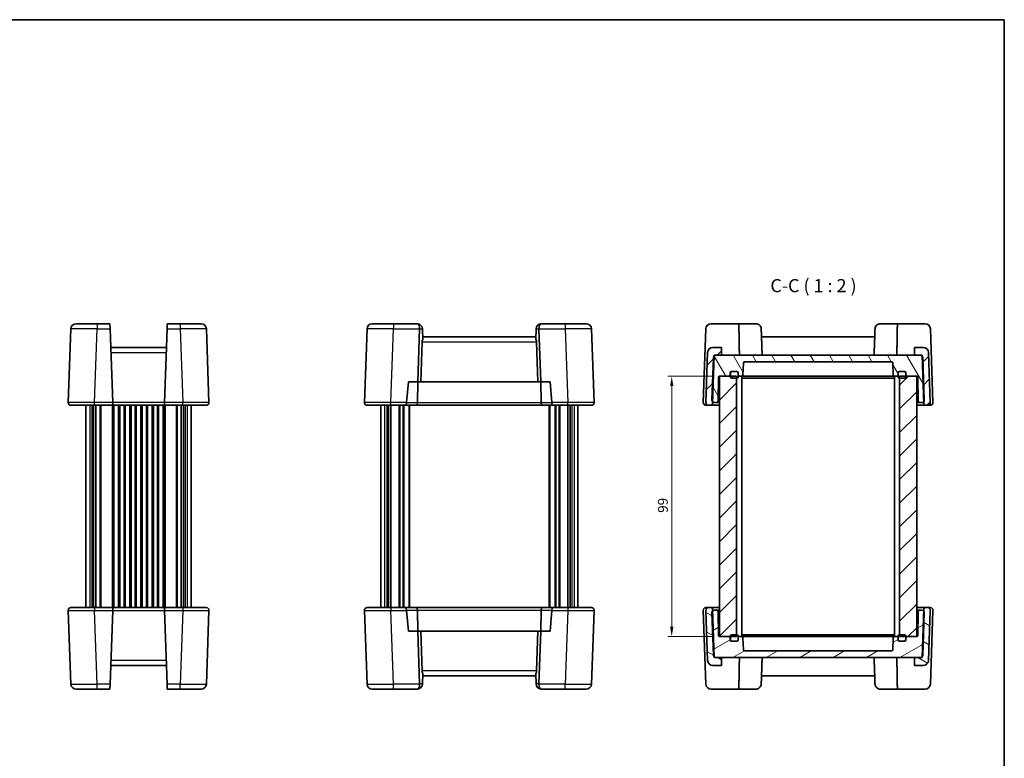
# Model space of a CAD drawing. Units: millimetres. Extents: x 22 to 2593, y 12 to 574.
# Drawn here: x 1026 to 1400, y 293 to 574 of the extents above; entities that cross this region are included whole.
import ezdxf

# ---------------------------------------------------------------- set-up
doc = ezdxf.new("R2010")
doc.units = ezdxf.units.MM
doc.header["$LTSCALE"] = 1.5
doc.layers.get('Defpoints').update_dxf_attribs({"lineweight": 25})
for name, color, linetype, lineweight in [('Border (ISO)', 7, 'Continuous', 35), ('Dimension (ISO)', 7, 'Continuous', 18), ('Symbol (ISO)', 7, 'Continuous', 18), ('Visible (ISO)', 7, 'Continuous', 35), ('Visible Narrow (ISO)', 7, 'Continuous', 25)]:
    doc.layers.add(name, color=color, linetype=linetype, lineweight=lineweight)
doc.layers.add('Hatch (ISO)', color=1, linetype='Continuous', lineweight=18, true_color=0xff0000)
doc.styles.add('Note Text (TK)', font='MS PGothic.ttf')
doc.dimstyles.new('Default - Method 1b (TK)', dxfattribs={"dimscale": 1.5, "dimtxt": 2.5, "dimasz": 2.5, "dimexe": 1, "dimexo": 1.5, "dimgap": 1, "dimtad": 1, "dimtoh": 1, "dimrnd": 1e-08, "dimdsep": 46, "dimtxsty": 'Note Text (TK)', "dimcen": 0.09, "dimdle": 5, "dimclrd": 100, "dimclre": 100, "dimclrt": 7, "dimadec": 1, "dimazin": 1, "dimtfac": 1, "dimtmove": 0, "dimatfit": 3, "dimfxl": 0, "dimtolj": 1, "dimlwd": -1, "dimlwe": -1, "dimarcsym": 0})
pattern_1 = [(45, (589.25, -4), (-4.49013, 4.49013), [])]

# ---------------------------------------------------------------- blocks, each defined once
blk = doc.blocks.new('図面枠 tk図枠')
at = {"layer": 'Border (ISO)'}
for p, q in [((14.5, 289), (405.5, 289)), ((405.5, 289), (405.5, 8))]:
    blk.add_line(p, q, dxfattribs=at)
blk = doc.blocks.new('*D17')
at = {"layer": 'Defpoints', "color": 0, "transparency": 16777216}
for p in [(1291.96, 438.33), (1273.79, 339.33), (1291.96, 339.33)]:
    blk.add_point(p, dxfattribs=at)
at = {"layer": 'Dimension (ISO)', "color": 100, "transparency": 16777216}
for p, q in [((1289.71, 438.33), (1272.29, 438.33)), ((1273.79, 434.58), (1273.79, 343.08)), ((1289.71, 339.33), (1272.29, 339.33))]:
    blk.add_line(p, q, dxfattribs=at)
for points in [[(1273.17, 434.58), (1274.42, 434.58), (1273.79, 438.33)], [(1273.17, 343.08), (1274.42, 343.08), (1273.79, 339.33)]]:
    blk.add_solid(points, dxfattribs=at)
at = {"layer": 'Dimension (ISO)', "color": 7, "transparency": 16777216, "insert": (1270.42, 386.4), "char_height": 3.75, "attachment_point": 4, "rotation": 90, "style": 'Note Text (TK)'}
blk.add_mtext('\\A1;99', dxfattribs=at)

msp = doc.modelspace()

# ---------------------------------------------------------------- hatches: boundary and pattern name
at = {"layer": 'Hatch (ISO)'}
h = msp.add_hatch(dxfattribs=at)
h.set_pattern_fill('ANSI31', color=256, scale=50.8, style=0)
h.set_pattern_definition(pattern_1)
edge = h.paths.add_edge_path()
edge.add_ellipse((1370.141, 427.8275), major_axis=(-0.4997, -0.0174), ratio=1, start_angle=0, end_angle=88)
edge.add_line((1370.141, 427.3275), (1371.1226, 427.3275))
edge.add_ellipse((1371.1226, 428.3275), major_axis=(0, -1), ratio=1, start_angle=0, end_angle=92)
edge.add_line((1372.122, 428.3624), (1371.4573, 447.3973))
edge.add_ellipse((1369.4585, 447.3275), major_axis=(1.9988, 0.0698), ratio=1, start_angle=0, end_angle=88)
edge.add_line((1369.4585, 449.3275), (1366.1582, 449.3275))
edge.add_line((1366.1582, 449.3275), (1366.1582, 446.3275))
edge.add_line((1366.1582, 446.3275), (1368.2639, 446.3275))
edge.add_line((1368.2639, 446.3275), (1368.9947, 446.3275))
edge.add_line((1368.9947, 446.3275), (1369.0062, 445.9976))
edge.add_line((1369.0062, 445.9976), (1369.6099, 428.7108))
edge.add_line((1369.6099, 428.7108), (1369.6413, 427.81))
edge = h.paths.add_edge_path()
edge.add_ellipse((1288.7753, 427.8275), major_axis=(0, -0.5), ratio=1, start_angle=0, end_angle=88)
edge.add_line((1289.275, 427.81), (1289.3065, 428.7108))
edge.add_line((1289.3065, 428.7108), (1289.9101, 445.9976))
edge.add_line((1289.9101, 445.9976), (1289.9217, 446.3275))
edge.add_line((1289.9217, 446.3275), (1290.6524, 446.3275))
edge.add_line((1290.6524, 446.3275), (1292.7582, 446.3275))
edge.add_line((1292.7582, 446.3275), (1292.7582, 449.3275))
edge.add_line((1292.7582, 449.3275), (1289.4578, 449.3275))
edge.add_ellipse((1289.4578, 447.3275), major_axis=(0, 2), ratio=1, start_angle=0, end_angle=88)
edge.add_line((1287.459, 447.3973), (1286.7943, 428.3624))
edge.add_ellipse((1287.7937, 428.3275), major_axis=(-0.9994, 0.0349), ratio=1, start_angle=0, end_angle=92)
edge.add_line((1287.7937, 427.3275), (1288.7753, 427.3275))
h = msp.add_hatch(dxfattribs=at)
h.set_pattern_fill('ANSI31', color=256, scale=50.8, angle=75.000175, style=0)
h.set_pattern_definition([(120.0002, (589.25, -4), (-5.49925, -3.175017), [])])
edge = h.paths.add_edge_path()
edge.add_ellipse((1298.5582, 439.6275), major_axis=(0, 0.5), ratio=1, start_angle=270, end_angle=360)
edge.add_line((1298.5582, 440.1275), (1296.6582, 440.1275))
edge.add_line((1296.6582, 440.1275), (1296.5582, 440.1275))
edge.add_ellipse((1296.5582, 439.6275), major_axis=(-0.5, 0), ratio=1, start_angle=270, end_angle=360)
edge.add_line((1296.0582, 439.6275), (1296.0582, 438.8275))
edge.add_ellipse((1295.5582, 438.8275), major_axis=(0, -0.5), ratio=1, start_angle=0, end_angle=90, ccw=False)
edge.add_line((1295.5582, 438.3275), (1291.9582, 438.3275))
edge.add_line((1291.9582, 438.3275), (1291.853, 438.3275))
edge.add_ellipse((1291.853, 438.0275), major_axis=(-0.3, 0.0052), ratio=1, start_angle=271, end_angle=360)
edge.add_line((1291.553, 438.0327), (1291.3922, 428.8188))
edge.add_ellipse((1290.8923, 428.8275), major_axis=(0, -0.5), ratio=1, start_angle=0, end_angle=89, ccw=False)
edge.add_line((1290.8923, 428.3275), (1290.0937, 428.3275))
edge.add_ellipse((1290.0937, 429.3275), major_axis=(-0.7872, -0.6167), ratio=1, start_angle=0, end_angle=51.926776, ccw=False)
edge.add_ellipse((1290.0937, 429.3275), major_axis=(-0.9994, 0.0349), ratio=1, start_angle=0, end_angle=40.073224, ccw=False)
edge.add_line((1289.0943, 429.3624), (1289.653, 445.3624))
edge.add_ellipse((1290.6524, 445.3275), major_axis=(-0.7423, 0.6701), ratio=1, start_angle=0, end_angle=40.073224, ccw=False)
edge.add_ellipse((1290.6524, 445.3275), major_axis=(0, 1), ratio=1, start_angle=0, end_angle=47.926776, ccw=False)
edge.add_line((1290.6524, 446.3275), (1292.7582, 446.3275))
edge.add_line((1292.7582, 446.3275), (1366.1582, 446.3275))
edge.add_line((1366.1582, 446.3275), (1368.2639, 446.3275))
edge.add_ellipse((1368.2639, 445.3275), major_axis=(0.7423, 0.6701), ratio=1, start_angle=0, end_angle=47.926776, ccw=False)
edge.add_ellipse((1368.2639, 445.3275), major_axis=(0.9994, 0.0349), ratio=1, start_angle=0, end_angle=40.073224, ccw=False)
edge.add_line((1369.2633, 445.3624), (1369.822, 429.3624))
edge.add_ellipse((1368.8226, 429.3275), major_axis=(0.7872, -0.6167), ratio=1, start_angle=0, end_angle=40.073224, ccw=False)
edge.add_ellipse((1368.8226, 429.3275), major_axis=(0, -1), ratio=1, start_angle=0, end_angle=51.926776, ccw=False)
edge.add_line((1368.8226, 428.3275), (1368.0241, 428.3275))
edge.add_ellipse((1368.0241, 428.8275), major_axis=(-0.4999, -0.0087), ratio=1, start_angle=0, end_angle=89, ccw=False)
edge.add_line((1367.5241, 428.8188), (1367.3633, 438.0327))
edge.add_ellipse((1367.0634, 438.0275), major_axis=(0, 0.3), ratio=1, start_angle=271, end_angle=360)
edge.add_line((1367.0634, 438.3275), (1366.9582, 438.3275))
edge.add_line((1366.9582, 438.3275), (1363.3582, 438.3275))
edge.add_ellipse((1363.3582, 438.8275), major_axis=(-0.5, 0), ratio=1, start_angle=0, end_angle=90, ccw=False)
edge.add_line((1362.8582, 438.8275), (1362.8582, 439.6275))
edge.add_ellipse((1362.3582, 439.6275), major_axis=(0, 0.5), ratio=1, start_angle=270, end_angle=360)
edge.add_line((1362.3582, 440.1275), (1362.2582, 440.1275))
edge.add_line((1362.2582, 440.1275), (1360.3582, 440.1275))
edge.add_ellipse((1360.3582, 439.6275), major_axis=(-0.5, 0), ratio=1, start_angle=270, end_angle=360)
edge.add_line((1359.8582, 439.6275), (1359.8582, 438.8275))
edge.add_ellipse((1359.3582, 438.8275), major_axis=(0, -0.5), ratio=1, start_angle=0, end_angle=90, ccw=False)
edge.add_line((1359.3582, 438.3275), (1358.5331, 438.3275))
edge.add_ellipse((1358.5331, 438.8275), major_axis=(-0.4997, -0.0174), ratio=1, start_angle=0, end_angle=88, ccw=False)
edge.add_line((1358.0334, 438.81), (1357.875, 443.3449))
edge.add_ellipse((1357.3753, 443.3275), major_axis=(0, 0.5), ratio=1, start_angle=272, end_angle=360)
edge.add_line((1357.3753, 443.8275), (1301.541, 443.8275))
edge.add_ellipse((1301.541, 443.3275), major_axis=(-0.4997, 0.0174), ratio=1, start_angle=272, end_angle=360)
edge.add_line((1301.0413, 443.3449), (1300.8829, 438.81))
edge.add_ellipse((1300.3833, 438.8275), major_axis=(0, -0.5), ratio=1, start_angle=0, end_angle=88, ccw=False)
edge.add_line((1300.3833, 438.3275), (1299.5582, 438.3275))
edge.add_ellipse((1299.5582, 438.8275), major_axis=(-0.5, 0), ratio=1, start_angle=0, end_angle=90, ccw=False)
edge.add_line((1299.0582, 438.8275), (1299.0582, 439.6275))
h = msp.add_hatch(dxfattribs=at)
h.set_pattern_fill('ANSI31', color=256, scale=50.8, style=0)
h.set_pattern_definition(pattern_1)
h.paths.add_polyline_path([(1366.9582, 438.3275), (1363.3582, 438.3275), (1362.7582, 438.3275), (1360.4582, 438.3275), (1360.4582, 437.6275), (1360.4582, 340.0275), (1360.4582, 339.3275), (1362.7582, 339.3275), (1363.3582, 339.3275), (1366.9582, 339.3275)])
h.paths.add_polyline_path([(1298.4582, 438.3275), (1296.1582, 438.3275), (1295.5582, 438.3275), (1291.9582, 438.3275), (1291.9582, 339.3275), (1295.5582, 339.3275), (1296.1582, 339.3275), (1298.4582, 339.3275), (1298.4582, 340.0275), (1298.4582, 437.6275)])
h = msp.add_hatch(dxfattribs=at)
h.set_pattern_fill('ANSI31', color=256, scale=50.8, angle=90.00021, style=0)
h.set_pattern_definition([(135.0002, (589.25, -4), (-4.49011, -4.490145), [])])
edge = h.paths.add_edge_path()
edge.add_ellipse((1362.2582, 438.1275), major_axis=(0, -0.5), ratio=1, start_angle=0, end_angle=90)
edge.add_line((1362.7582, 438.1275), (1362.7582, 438.3275))
edge.add_line((1362.7582, 438.3275), (1362.7582, 439.6275))
edge.add_ellipse((1362.2582, 439.6275), major_axis=(0.5, 0), ratio=1, start_angle=0, end_angle=90)
edge.add_line((1362.2582, 440.1275), (1360.3582, 440.1275))
edge.add_ellipse((1360.3582, 439.6275), major_axis=(0, 0.5), ratio=1, start_angle=0, end_angle=90)
edge.add_line((1359.8582, 439.6275), (1359.8582, 438.8275))
edge.add_line((1359.8582, 438.8275), (1359.8582, 438.1275))
edge.add_ellipse((1360.3582, 438.1275), major_axis=(-0.5, 0), ratio=1, start_angle=0, end_angle=90)
edge.add_line((1360.3582, 437.6275), (1360.4582, 437.6275))
edge.add_line((1360.4582, 437.6275), (1362.2582, 437.6275))
edge = h.paths.add_edge_path()
edge.add_ellipse((1296.6582, 438.1275), major_axis=(-0.5, 0), ratio=1, start_angle=0, end_angle=90)
edge.add_line((1296.6582, 437.6275), (1298.4582, 437.6275))
edge.add_line((1298.4582, 437.6275), (1298.5582, 437.6275))
edge.add_ellipse((1298.5582, 438.1275), major_axis=(0, -0.5), ratio=1, start_angle=0, end_angle=90)
edge.add_line((1299.0582, 438.1275), (1299.0582, 438.8275))
edge.add_line((1299.0582, 438.8275), (1299.0582, 439.6275))
edge.add_ellipse((1298.5582, 439.6275), major_axis=(0.5, 0), ratio=1, start_angle=0, end_angle=90)
edge.add_line((1298.5582, 440.1275), (1296.6582, 440.1275))
edge.add_ellipse((1296.6582, 439.6275), major_axis=(0, 0.5), ratio=1, start_angle=0, end_angle=90)
edge.add_line((1296.1582, 439.6275), (1296.1582, 438.3275))
edge.add_line((1296.1582, 438.3275), (1296.1582, 438.1275))
h = msp.add_hatch(dxfattribs=at)
h.set_pattern_fill('ANSI31', color=256, scale=50.8, angle=105.000246, style=0)
h.set_pattern_definition([(150.00025, (589.25, -4), (-3.174976, -5.499275), [])])
edge = h.paths.add_edge_path()
edge.add_ellipse((1370.141, 349.8275), major_axis=(0, 0.5), ratio=1, start_angle=0, end_angle=88)
edge.add_line((1369.6413, 349.8449), (1369.6099, 348.9441))
edge.add_line((1369.6099, 348.9441), (1369.0062, 331.6574))
edge.add_line((1369.0062, 331.6574), (1368.9947, 331.3275))
edge.add_line((1368.9947, 331.3275), (1368.2639, 331.3275))
edge.add_line((1368.2639, 331.3275), (1366.1582, 331.3275))
edge.add_line((1366.1582, 331.3275), (1366.1582, 328.3275))
edge.add_line((1366.1582, 328.3275), (1369.4585, 328.3275))
edge.add_ellipse((1369.4585, 330.3275), major_axis=(0, -2), ratio=1, start_angle=0, end_angle=88)
edge.add_line((1371.4573, 330.2577), (1372.122, 349.2926))
edge.add_ellipse((1371.1226, 349.3275), major_axis=(0.9994, -0.0349), ratio=1, start_angle=0, end_angle=92)
edge.add_line((1371.1226, 350.3275), (1370.141, 350.3275))
edge = h.paths.add_edge_path()
edge.add_ellipse((1288.7753, 349.8275), major_axis=(0.4997, 0.0174), ratio=1, start_angle=0, end_angle=88)
edge.add_line((1288.7753, 350.3275), (1287.7937, 350.3275))
edge.add_ellipse((1287.7937, 349.3275), major_axis=(0, 1), ratio=1, start_angle=0, end_angle=92)
edge.add_line((1286.7943, 349.2926), (1287.459, 330.2577))
edge.add_ellipse((1289.4578, 330.3275), major_axis=(-1.9988, -0.0698), ratio=1, start_angle=0, end_angle=88)
edge.add_line((1289.4578, 328.3275), (1292.7582, 328.3275))
edge.add_line((1292.7582, 328.3275), (1292.7582, 331.3275))
edge.add_line((1292.7582, 331.3275), (1290.6524, 331.3275))
edge.add_line((1290.6524, 331.3275), (1289.9217, 331.3275))
edge.add_line((1289.9217, 331.3275), (1289.9101, 331.6574))
edge.add_line((1289.9101, 331.6574), (1289.3065, 348.9441))
edge.add_line((1289.3065, 348.9441), (1289.275, 349.8449))
h = msp.add_hatch(dxfattribs=at)
h.set_pattern_fill('ANSI31', color=256, scale=50.8, angle=-14.999978, style=0)
h.set_pattern_definition([(30, (589.25, -4), (-3.175, 5.49926), [])])
edge = h.paths.add_edge_path()
edge.add_ellipse((1298.5582, 338.0275), major_axis=(0.5, 0), ratio=1, start_angle=270, end_angle=360)
edge.add_line((1299.0582, 338.0275), (1299.0582, 338.8275))
edge.add_ellipse((1299.5582, 338.8275), major_axis=(0, 0.5), ratio=1, start_angle=0, end_angle=90, ccw=False)
edge.add_line((1299.5582, 339.3275), (1300.3833, 339.3275))
edge.add_ellipse((1300.3833, 338.8275), major_axis=(0.4997, 0.0174), ratio=1, start_angle=0, end_angle=88, ccw=False)
edge.add_line((1300.8829, 338.8449), (1301.0413, 334.31))
edge.add_ellipse((1301.541, 334.3275), major_axis=(0, -0.5), ratio=1, start_angle=272, end_angle=360)
edge.add_line((1301.541, 333.8275), (1357.3753, 333.8275))
edge.add_ellipse((1357.3753, 334.3275), major_axis=(0.4997, -0.0174), ratio=1, start_angle=272, end_angle=360)
edge.add_line((1357.875, 334.31), (1358.0334, 338.8449))
edge.add_ellipse((1358.5331, 338.8275), major_axis=(0, 0.5), ratio=1, start_angle=0, end_angle=88, ccw=False)
edge.add_line((1358.5331, 339.3275), (1359.3582, 339.3275))
edge.add_ellipse((1359.3582, 338.8275), major_axis=(0.5, 0), ratio=1, start_angle=0, end_angle=90, ccw=False)
edge.add_line((1359.8582, 338.8275), (1359.8582, 338.0275))
edge.add_ellipse((1360.3582, 338.0275), major_axis=(0, -0.5), ratio=1, start_angle=270, end_angle=360)
edge.add_line((1360.3582, 337.5275), (1362.2582, 337.5275))
edge.add_line((1362.2582, 337.5275), (1362.3582, 337.5275))
edge.add_ellipse((1362.3582, 338.0275), major_axis=(0.5, 0), ratio=1, start_angle=270, end_angle=360)
edge.add_line((1362.8582, 338.0275), (1362.8582, 338.8275))
edge.add_ellipse((1363.3582, 338.8275), major_axis=(0, 0.5), ratio=1, start_angle=0, end_angle=90, ccw=False)
edge.add_line((1363.3582, 339.3275), (1366.9582, 339.3275))
edge.add_line((1366.9582, 339.3275), (1367.0634, 339.3275))
edge.add_ellipse((1367.0634, 339.6275), major_axis=(0.3, -0.0052), ratio=1, start_angle=271, end_angle=360)
edge.add_line((1367.3633, 339.6222), (1367.5241, 348.8362))
edge.add_ellipse((1368.0241, 348.8275), major_axis=(0, 0.5), ratio=1, start_angle=0, end_angle=89, ccw=False)
edge.add_line((1368.0241, 349.3275), (1368.8226, 349.3275))
edge.add_ellipse((1368.8226, 348.3275), major_axis=(0.7872, 0.6167), ratio=1, start_angle=0, end_angle=51.926776, ccw=False)
edge.add_ellipse((1368.8226, 348.3275), major_axis=(0.9994, -0.0349), ratio=1, start_angle=0, end_angle=40.073224, ccw=False)
edge.add_line((1369.822, 348.2926), (1369.2633, 332.2926))
edge.add_ellipse((1368.2639, 332.3275), major_axis=(0.7423, -0.6701), ratio=1, start_angle=0, end_angle=40.073224, ccw=False)
edge.add_ellipse((1368.2639, 332.3275), major_axis=(0, -1), ratio=1, start_angle=0, end_angle=47.926776, ccw=False)
edge.add_line((1368.2639, 331.3275), (1366.1582, 331.3275))
edge.add_line((1366.1582, 331.3275), (1292.7582, 331.3275))
edge.add_line((1292.7582, 331.3275), (1290.6524, 331.3275))
edge.add_ellipse((1290.6524, 332.3275), major_axis=(-0.7423, -0.6701), ratio=1, start_angle=0, end_angle=47.926776, ccw=False)
edge.add_ellipse((1290.6524, 332.3275), major_axis=(-0.9994, -0.0349), ratio=1, start_angle=0, end_angle=40.073224, ccw=False)
edge.add_line((1289.653, 332.2926), (1289.0943, 348.2926))
edge.add_ellipse((1290.0937, 348.3275), major_axis=(-0.7872, 0.6167), ratio=1, start_angle=0, end_angle=40.073224, ccw=False)
edge.add_ellipse((1290.0937, 348.3275), major_axis=(0, 1), ratio=1, start_angle=0, end_angle=51.926776, ccw=False)
edge.add_line((1290.0937, 349.3275), (1290.8923, 349.3275))
edge.add_ellipse((1290.8923, 348.8275), major_axis=(0.4999, 0.0087), ratio=1, start_angle=0, end_angle=89, ccw=False)
edge.add_line((1291.3922, 348.8362), (1291.553, 339.6222))
edge.add_ellipse((1291.853, 339.6275), major_axis=(0, -0.3), ratio=1, start_angle=271, end_angle=360)
edge.add_line((1291.853, 339.3275), (1291.9582, 339.3275))
edge.add_line((1291.9582, 339.3275), (1295.5582, 339.3275))
edge.add_ellipse((1295.5582, 338.8275), major_axis=(0.5, 0), ratio=1, start_angle=0, end_angle=90, ccw=False)
edge.add_line((1296.0582, 338.8275), (1296.0582, 338.0275))
edge.add_ellipse((1296.5582, 338.0275), major_axis=(0, -0.5), ratio=1, start_angle=270, end_angle=360)
edge.add_line((1296.5582, 337.5275), (1296.6582, 337.5275))
edge.add_line((1296.6582, 337.5275), (1298.5582, 337.5275))

# ---------------------------------------------------------------- linework, layer by layer
at = {"layer": 'Visible (ISO)'}
for p, q in [((1047.2898, 458.3275), (1055.2849, 458.3275)), ((1060.1934, 458.3275), (1055.2849, 458.3275)), ((1060.1934, 458.3275), (1060.2608, 456.3973)), ((1081.891, 456.3973), (1081.9584, 458.3275)), ((1086.8668, 458.3275), (1081.9584, 458.3275)), ((1086.8668, 458.3275), (1094.862, 458.3275)), ((1159.9476, 458.3275), (1167.9427, 458.3275)), ((1177.0023, 458.3275), (1167.9427, 458.3275)), ((1233.3246, 458.3275), (1224.2651, 458.3275)), ((1233.3246, 458.3275), (1241.3198, 458.3275)), ((1288.7721, 458.3275), (1299.3204, 458.3275)), ((1299.3204, 458.3275), (1305.8268, 458.3275)), ((1353.0895, 458.3275), (1359.5959, 458.3275)), ((1359.5959, 458.3275), (1370.1442, 458.3275)), ((1045.291, 456.3973), (1044.312, 428.3624)), ((1061.2398, 428.3624), (1060.2608, 456.3973)), ((1081.891, 456.3973), (1080.912, 428.3624)), ((1097.8398, 428.3624), (1096.8608, 456.3973)), ((1157.9488, 456.3973), (1156.9698, 428.3624)), ((1177.2445, 436.2275), (1177.9464, 456.3275)), ((1179.0011, 456.3973), (1179.0035, 456.3275)), ((1179.1426, 452.344), (1179.0035, 456.3275)), ((1222.1591, 453.3275), (1179.1083, 453.3275)), ((1222.1247, 452.344), (1222.2638, 456.3275)), ((1222.2638, 456.3275), (1222.2663, 456.3973)), ((1223.321, 456.3275), (1224.0229, 436.2275)), ((1244.2975, 428.3624), (1243.3185, 456.3973)), ((1285.7943, 428.3624), (1286.7733, 456.3973)), ((1350.9836, 453.3275), (1307.9328, 453.3275)), ((1372.143, 456.3973), (1373.122, 428.3624)), ((1081.6442, 449.3275), (1060.5076, 449.3275)), ((1178.3365, 436.2275), (1178.8663, 451.3973)), ((1222.9308, 436.2275), (1222.4011, 451.3973)), ((1292.7582, 449.3275), (1289.4578, 449.3275)), ((1292.7582, 446.3275), (1292.7582, 449.3275)), ((1369.4585, 449.3275), (1366.1582, 449.3275)), ((1366.1582, 449.3275), (1366.1582, 446.3275)), ((1287.459, 447.3973), (1286.7943, 428.3624)), ((1289.275, 427.81), (1289.9217, 446.3275)), ((1289.9217, 446.3275), (1292.7582, 446.3275)), ((1368.2639, 446.3275), (1290.6524, 446.3275)), ((1366.1582, 446.3275), (1368.9947, 446.3275)), ((1368.9947, 446.3275), (1369.6413, 427.81)), ((1372.122, 428.3624), (1371.4573, 447.3973)), ((1289.653, 445.3624), (1289.0943, 429.3624)), ((1300.8829, 438.81), (1301.0413, 443.3449)), ((1301.541, 443.8275), (1357.3753, 443.8275)), ((1357.875, 443.3449), (1358.0334, 438.81)), ((1369.822, 429.3624), (1369.2633, 445.3624)), ((1291.3922, 428.8188), (1291.553, 438.0327)), ((1291.853, 438.3275), (1295.5582, 438.3275)), ((1298.4582, 438.3275), (1291.9582, 438.3275)), ((1291.9582, 438.3275), (1291.9582, 339.3275)), ((1296.0582, 438.8275), (1296.0582, 439.6275)), ((1296.1582, 439.6275), (1296.1582, 438.1275)), ((1296.5582, 440.1275), (1298.5582, 440.1275)), ((1298.5582, 440.1275), (1296.6582, 440.1275)), ((1298.4582, 339.3275), (1298.4582, 438.3275)), ((1299.0582, 438.1275), (1299.0582, 439.6275)), ((1299.0582, 439.6275), (1299.0582, 438.8275)), ((1299.0582, 438.3275), (1299.5582, 438.3275)), ((1299.5582, 438.3275), (1300.3833, 438.3275)), ((1300.4582, 438.3275), (1300.3833, 438.3275)), ((1300.4582, 438.3275), (1300.4582, 339.3275)), ((1300.4582, 438.3275), (1301.1667, 438.3275)), ((1301.1667, 438.3275), (1303.2951, 438.3275)), ((1303.2951, 438.3275), (1305.1866, 438.3275)), ((1305.1866, 438.3275), (1353.7297, 438.3275)), ((1353.7297, 438.3275), (1355.6212, 438.3275)), ((1355.6212, 438.3275), (1357.7496, 438.3275)), ((1357.7496, 438.3275), (1358.4582, 438.3275)), ((1358.5331, 438.3275), (1358.4582, 438.3275)), ((1358.4582, 438.3275), (1358.4582, 339.3275)), ((1358.5331, 438.3275), (1359.3582, 438.3275)), ((1359.3582, 438.3275), (1359.8582, 438.3275)), ((1359.8582, 439.6275), (1359.8582, 438.1275)), ((1359.8582, 438.8275), (1359.8582, 439.6275)), ((1362.2582, 440.1275), (1360.3582, 440.1275)), ((1360.3582, 440.1275), (1362.3582, 440.1275)), ((1366.9582, 438.3275), (1360.4582, 438.3275)), ((1360.4582, 438.3275), (1360.4582, 339.3275)), ((1362.7582, 438.1275), (1362.7582, 439.6275)), ((1362.8582, 439.6275), (1362.8582, 438.8275)), ((1363.3582, 438.3275), (1367.0634, 438.3275)), ((1366.9582, 339.3275), (1366.9582, 438.3275)), ((1367.3633, 438.0327), (1367.5241, 428.8188)), ((1173.0065, 428.3624), (1173.6695, 436.2275)), ((1173.6695, 436.2275), (1177.2445, 436.2275)), ((1177.0832, 428.2926), (1177.198, 436.2275)), ((1177.2445, 436.2275), (1178.3365, 436.2275)), ((1178.3365, 436.2275), (1222.9308, 436.2275)), ((1222.9308, 436.2275), (1224.0229, 436.2275)), ((1224.0229, 436.2275), (1227.5978, 436.2275)), ((1224.1842, 428.2926), (1224.0694, 436.2275)), ((1227.5978, 436.2275), (1228.2609, 428.3624)), ((1296.6582, 437.6275), (1298.5582, 437.6275)), ((1300.4582, 437.6275), (1302.5615, 437.6275)), ((1302.5615, 437.6275), (1304.3292, 437.6275)), ((1304.3292, 437.6275), (1354.5871, 437.6275)), ((1354.5871, 437.6275), (1356.3549, 437.6275)), ((1356.3549, 437.6275), (1358.4582, 437.6275)), ((1360.3582, 437.6275), (1362.2582, 437.6275)), ((1054.3059, 427.3275), (1045.3114, 427.3275)), ((1051.0759, 427.3275), (1051.0759, 350.3275)), ((1053.9911, 427.3275), (1053.9911, 350.3275)), ((1054.3059, 427.3275), (1061.2759, 427.3275)), ((1054.8888, 427.3275), (1054.8888, 350.3275)), ((1061.2398, 428.3624), (1061.2759, 427.3275)), ((1061.2759, 427.3275), (1080.8759, 427.3275)), ((1061.7009, 427.3275), (1061.7009, 350.3275)), ((1063.4509, 427.3275), (1063.4509, 350.3275)), ((1065.9509, 427.3275), (1065.9509, 350.3275)), ((1067.7009, 427.3275), (1067.7009, 350.3275)), ((1070.2009, 427.3275), (1070.2009, 350.3275)), ((1071.9509, 427.3275), (1071.9509, 350.3275)), ((1074.4509, 427.3275), (1074.4509, 350.3275)), ((1076.2009, 427.3275), (1076.2009, 350.3275)), ((1078.7009, 427.3275), (1078.7009, 350.3275)), ((1080.4509, 427.3275), (1080.4509, 350.3275)), ((1080.8759, 427.3275), (1080.912, 428.3624)), ((1080.8759, 427.3275), (1087.8458, 427.3275)), ((1087.263, 427.3275), (1087.263, 350.3275)), ((1096.8404, 427.3275), (1087.8458, 427.3275)), ((1088.1607, 427.3275), (1088.1607, 350.3275)), ((1091.0759, 427.3275), (1091.0759, 350.3275)), ((1166.9637, 427.3275), (1157.9692, 427.3275)), ((1163.1337, 427.3275), (1163.1337, 350.3275)), ((1166.0489, 427.3275), (1166.0489, 350.3275)), ((1166.9466, 427.3275), (1166.9466, 350.3275)), ((1166.9637, 427.3275), (1172.5891, 427.3275)), ((1172.5891, 427.3275), (1176.6692, 427.3275)), ((1174.1337, 427.3275), (1174.1337, 350.3275)), ((1176.6692, 427.3275), (1224.5982, 427.3275)), ((1224.5982, 427.3275), (1228.6783, 427.3275)), ((1227.1337, 427.3275), (1227.1337, 350.3275)), ((1228.6783, 427.3275), (1234.3036, 427.3275)), ((1243.2982, 427.3275), (1234.3036, 427.3275)), ((1234.3208, 427.3275), (1234.3208, 350.3275)), ((1235.2185, 427.3275), (1235.2185, 350.3275)), ((1238.1337, 427.3275), (1238.1337, 350.3275)), ((1287.7937, 427.3275), (1286.7937, 427.3275)), ((1287.7937, 427.3275), (1288.7753, 427.3275)), ((1288.7753, 427.3275), (1291.9582, 427.3275)), ((1290.0937, 428.3275), (1290.8923, 428.3275)), ((1290.8923, 428.3275), (1291.9582, 428.3275)), ((1366.9582, 428.3275), (1368.0241, 428.3275)), ((1366.9582, 427.3275), (1370.141, 427.3275)), ((1368.0241, 428.3275), (1368.8226, 428.3275)), ((1370.141, 427.3275), (1371.1226, 427.3275)), ((1371.1226, 427.3275), (1372.1226, 427.3275)), ((1044.312, 349.2926), (1045.291, 321.2577)), ((1045.3114, 350.3275), (1054.3059, 350.3275)), ((1061.2759, 350.3275), (1054.3059, 350.3275)), ((1060.2608, 321.2577), (1061.2398, 349.2926)), ((1061.2759, 350.3275), (1061.2398, 349.2926)), ((1080.8759, 350.3275), (1061.2759, 350.3275)), ((1087.8458, 350.3275), (1080.8759, 350.3275)), ((1080.912, 349.2926), (1080.8759, 350.3275)), ((1080.912, 349.2926), (1081.891, 321.2577)), ((1087.8458, 350.3275), (1096.8404, 350.3275)), ((1096.8608, 321.2577), (1097.8398, 349.2926)), ((1156.9698, 349.2926), (1157.9488, 321.2577)), ((1157.9692, 350.3275), (1166.9637, 350.3275)), ((1172.5891, 350.3275), (1166.9637, 350.3275)), ((1176.6692, 350.3275), (1172.5891, 350.3275)), ((1173.6695, 341.4275), (1173.0065, 349.2926)), ((1224.5982, 350.3275), (1176.6692, 350.3275)), ((1177.0832, 349.3624), (1177.198, 341.4275)), ((1224.1842, 349.3624), (1224.0694, 341.4275)), ((1228.6783, 350.3275), (1224.5982, 350.3275)), ((1228.2609, 349.2926), (1227.5978, 341.4275)), ((1234.3036, 350.3275), (1228.6783, 350.3275)), ((1234.3036, 350.3275), (1243.2982, 350.3275)), ((1243.3185, 321.2577), (1244.2975, 349.2926)), ((1286.7733, 321.2577), (1285.7943, 349.2926)), ((1287.7937, 350.3275), (1286.7937, 350.3275)), ((1286.7943, 349.2926), (1287.459, 330.2577)), ((1288.7753, 350.3275), (1287.7937, 350.3275)), ((1291.9582, 350.3275), (1288.7753, 350.3275)), ((1289.0943, 348.2926), (1289.653, 332.2926)), ((1289.9217, 331.3275), (1289.275, 349.8449)), ((1290.8923, 349.3275), (1290.0937, 349.3275)), ((1291.9582, 349.3275), (1290.8923, 349.3275)), ((1291.553, 339.6222), (1291.3922, 348.8362)), ((1370.141, 350.3275), (1366.9582, 350.3275)), ((1368.0241, 349.3275), (1366.9582, 349.3275)), ((1367.5241, 348.8362), (1367.3633, 339.6222)), ((1368.8226, 349.3275), (1368.0241, 349.3275)), ((1369.6413, 349.8449), (1368.9947, 331.3275)), ((1369.2633, 332.2926), (1369.822, 348.2926)), ((1371.1226, 350.3275), (1370.141, 350.3275)), ((1372.1226, 350.3275), (1371.1226, 350.3275)), ((1371.4573, 330.2577), (1372.122, 349.2926)), ((1373.122, 349.2926), (1372.143, 321.2577)), ((1177.2445, 341.4275), (1173.6695, 341.4275)), ((1178.3365, 341.4275), (1177.2445, 341.4275)), ((1177.9464, 321.3275), (1177.2445, 341.4275)), ((1222.9308, 341.4275), (1178.3365, 341.4275)), ((1178.3365, 341.4275), (1178.8663, 326.2577)), ((1222.9308, 341.4275), (1222.4011, 326.2577)), ((1224.0229, 341.4275), (1222.9308, 341.4275)), ((1224.0229, 341.4275), (1223.321, 321.3275)), ((1227.5978, 341.4275), (1224.0229, 341.4275)), ((1295.5582, 339.3275), (1291.853, 339.3275)), ((1291.9582, 339.3275), (1298.4582, 339.3275)), ((1296.0582, 338.0275), (1296.0582, 338.8275)), ((1296.1582, 339.5275), (1296.1582, 338.0275)), ((1298.5582, 337.5275), (1296.5582, 337.5275)), ((1298.5582, 340.0275), (1296.6582, 340.0275)), ((1296.6582, 337.5275), (1298.5582, 337.5275)), ((1299.0582, 338.0275), (1299.0582, 339.5275)), ((1299.5582, 339.3275), (1299.0582, 339.3275)), ((1299.0582, 338.8275), (1299.0582, 338.0275)), ((1300.3833, 339.3275), (1299.5582, 339.3275)), ((1300.3833, 339.3275), (1300.4582, 339.3275)), ((1302.5615, 340.0275), (1300.4582, 340.0275)), ((1301.1667, 339.3275), (1300.4582, 339.3275)), ((1301.0413, 334.31), (1300.8829, 338.8449)), ((1303.2951, 339.3275), (1301.1667, 339.3275)), ((1304.3292, 340.0275), (1302.5615, 340.0275)), ((1305.1866, 339.3275), (1303.2951, 339.3275)), ((1354.5871, 340.0275), (1304.3292, 340.0275)), ((1353.7297, 339.3275), (1305.1866, 339.3275)), ((1355.6212, 339.3275), (1353.7297, 339.3275)), ((1356.3549, 340.0275), (1354.5871, 340.0275)), ((1357.7496, 339.3275), (1355.6212, 339.3275)), ((1358.4582, 340.0275), (1356.3549, 340.0275)), ((1358.4582, 339.3275), (1357.7496, 339.3275)), ((1358.0334, 338.8449), (1357.875, 334.31)), ((1358.4582, 339.3275), (1358.5331, 339.3275)), ((1359.3582, 339.3275), (1358.5331, 339.3275)), ((1359.8582, 339.3275), (1359.3582, 339.3275)), ((1359.8582, 339.5275), (1359.8582, 338.0275)), ((1359.8582, 338.0275), (1359.8582, 338.8275)), ((1362.2582, 340.0275), (1360.3582, 340.0275)), ((1360.3582, 337.5275), (1362.2582, 337.5275)), ((1362.3582, 337.5275), (1360.3582, 337.5275)), ((1360.4582, 339.3275), (1366.9582, 339.3275)), ((1362.7582, 338.0275), (1362.7582, 339.5275)), ((1362.8582, 338.8275), (1362.8582, 338.0275)), ((1367.0634, 339.3275), (1363.3582, 339.3275)), ((1357.3753, 333.8275), (1301.541, 333.8275)), ((1292.7582, 331.3275), (1289.9217, 331.3275)), ((1290.6524, 331.3275), (1368.2639, 331.3275)), ((1292.7582, 328.3275), (1292.7582, 331.3275)), ((1368.9947, 331.3275), (1366.1582, 331.3275)), ((1366.1582, 331.3275), (1366.1582, 328.3275)), ((1060.5076, 328.3275), (1081.6442, 328.3275)), ((1289.4578, 328.3275), (1292.7582, 328.3275)), ((1366.1582, 328.3275), (1369.4585, 328.3275)), ((1179.1426, 325.311), (1179.0035, 321.3275)), ((1179.1083, 324.3275), (1222.1591, 324.3275)), ((1222.1247, 325.311), (1222.2638, 321.3275)), ((1307.9328, 324.3275), (1350.9836, 324.3275)), ((1055.2849, 319.3275), (1047.2898, 319.3275)), ((1055.2849, 319.3275), (1060.1934, 319.3275)), ((1060.2608, 321.2577), (1060.1934, 319.3275)), ((1081.9584, 319.3275), (1081.891, 321.2577)), ((1081.9584, 319.3275), (1086.8668, 319.3275)), ((1094.862, 319.3275), (1086.8668, 319.3275)), ((1167.9427, 319.3275), (1159.9476, 319.3275)), ((1167.9427, 319.3275), (1177.0023, 319.3275)), ((1179.0035, 321.3275), (1179.0011, 321.2577)), ((1222.2663, 321.2577), (1222.2638, 321.3275)), ((1224.2651, 319.3275), (1233.3246, 319.3275)), ((1241.3198, 319.3275), (1233.3246, 319.3275)), ((1299.3204, 319.3275), (1288.7721, 319.3275)), ((1305.8268, 319.3275), (1299.3204, 319.3275)), ((1359.5959, 319.3275), (1353.0895, 319.3275)), ((1370.1442, 319.3275), (1359.5959, 319.3275))]:
    msp.add_line(p, q, dxfattribs=at)
for centre, radius, start, end in [((1047.2898, 456.3275), 2, 90, 178), ((1094.862, 456.3275), 2, 2, 90), ((1159.9476, 456.3275), 2, 90, 178), ((1177.0023, 456.3275), 2, 84.27486, 90), ((1177.0023, 456.3275), 2, 2, 84.27486), ((1224.2651, 456.3275), 2, 95.72514, 178), ((1224.2651, 456.3275), 2, 90, 95.72514), ((1241.3198, 456.3275), 2, 2, 90), ((1288.7721, 456.3275), 2, 90, 178), ((1370.1442, 456.3275), 2, 2, 90), ((1180.8651, 451.3275), 2, 149.453197, 178), ((1220.4023, 451.3275), 2, 2, 30.546803), ((1289.4578, 447.3275), 2, 90, 178), ((1369.4585, 447.3275), 2, 2, 90), ((1290.6524, 445.3275), 1, 90, 178), ((1368.2639, 445.3275), 1, 2, 90), ((1301.541, 443.3275), 0.5, 90, 178), ((1357.3753, 443.3275), 0.5, 2, 90), ((1291.853, 438.0275), 0.3, 90, 179), ((1295.5582, 438.8275), 0.5, 270, 0), ((1296.5582, 439.6275), 0.5, 90, 180), ((1296.6582, 439.6275), 0.5, 90, 180), ((1296.6582, 438.1275), 0.5, 180, 270), ((1298.5582, 439.6275), 0.5, 0, 90), ((1298.5582, 439.6275), 0.5, 0, 90), ((1298.5582, 438.1275), 0.5, 270, 0), ((1299.5582, 438.8275), 0.5, 180, 270), ((1300.3833, 438.8275), 0.5, 270, 358), ((1358.5331, 438.8275), 0.5, 182, 270), ((1359.3582, 438.8275), 0.5, 270, 0), ((1360.3582, 439.6275), 0.5, 90, 180), ((1360.3582, 439.6275), 0.5, 90, 180), ((1360.3582, 438.1275), 0.5, 180, 270), ((1362.2582, 439.6275), 0.5, 0, 90), ((1362.2582, 438.1275), 0.5, 270, 0), ((1362.3582, 439.6275), 0.5, 0, 90), ((1363.3582, 438.8275), 0.5, 180, 270), ((1367.0634, 438.0275), 0.3, 1, 90), ((1045.3114, 428.3275), 1, 178, 270), ((1096.8404, 428.3275), 1, 270, 2), ((1157.9692, 428.3275), 1, 178, 270), ((1243.2982, 428.3275), 1, 270, 2), ((1286.7937, 428.3275), 1, 178, 270), ((1287.7937, 428.3275), 1, 178, 270), ((1288.7753, 427.8275), 0.5, 270, 358), ((1290.0937, 429.3275), 1, 178, 270), ((1290.8923, 428.8275), 0.5, 270, 359), ((1368.0241, 428.8275), 0.5, 181, 270), ((1368.8226, 429.3275), 1, 270, 2), ((1370.141, 427.8275), 0.5, 182, 270), ((1371.1226, 428.3275), 1, 270, 2), ((1372.1226, 428.3275), 1, 270, 2), ((1045.3114, 349.3275), 1, 90, 182), ((1096.8404, 349.3275), 1, 358, 90), ((1157.9692, 349.3275), 1, 90, 182), ((1243.2982, 349.3275), 1, 358, 90), ((1286.7937, 349.3275), 1, 90, 182), ((1287.7937, 349.3275), 1, 90, 182), ((1288.7753, 349.8275), 0.5, 2, 90), ((1290.0937, 348.3275), 1, 90, 182), ((1290.8923, 348.8275), 0.5, 1, 90), ((1368.0241, 348.8275), 0.5, 90, 179), ((1368.8226, 348.3275), 1, 358, 90), ((1370.141, 349.8275), 0.5, 90, 178), ((1371.1226, 349.3275), 1, 358, 90), ((1372.1226, 349.3275), 1, 358, 90), ((1291.853, 339.6275), 0.3, 181, 270), ((1295.5582, 338.8275), 0.5, 0, 90), ((1296.5582, 338.0275), 0.5, 180, 270), ((1296.6582, 339.5275), 0.5, 90, 180), ((1296.6582, 338.0275), 0.5, 180, 270), ((1298.5582, 339.5275), 0.5, 0, 90), ((1298.5582, 338.0275), 0.5, 270, 0), ((1298.5582, 338.0275), 0.5, 270, 0), ((1299.5582, 338.8275), 0.5, 90, 180), ((1300.3833, 338.8275), 0.5, 2, 90), ((1358.5331, 338.8275), 0.5, 90, 178), ((1359.3582, 338.8275), 0.5, 0, 90), ((1360.3582, 339.5275), 0.5, 90, 180), ((1360.3582, 338.0275), 0.5, 180, 270), ((1360.3582, 338.0275), 0.5, 180, 270), ((1362.2582, 339.5275), 0.5, 0, 90), ((1362.2582, 338.0275), 0.5, 270, 0), ((1362.3582, 338.0275), 0.5, 270, 0), ((1363.3582, 338.8275), 0.5, 90, 180), ((1367.0634, 339.6275), 0.3, 270, 359), ((1301.541, 334.3275), 0.5, 182, 270), ((1357.3753, 334.3275), 0.5, 270, 358), ((1289.4578, 330.3275), 2, 182, 270), ((1290.6524, 332.3275), 1, 182, 270), ((1368.2639, 332.3275), 1, 270, 358), ((1369.4585, 330.3275), 2, 270, 358), ((1180.8651, 326.3275), 2, 182, 210.546803), ((1220.4023, 326.3275), 2, 329.453197, 358), ((1047.2898, 321.3275), 2, 182, 270), ((1094.862, 321.3275), 2, 270, 358), ((1159.9476, 321.3275), 2, 182, 270), ((1177.0023, 321.3275), 2, 270, 275.72514), ((1177.0023, 321.3275), 2, 275.72514, 358), ((1224.2651, 321.3275), 2, 182, 264.27486), ((1224.2651, 321.3275), 2, 264.27486, 270), ((1241.3198, 321.3275), 2, 270, 358), ((1288.7721, 321.3275), 2, 182, 270), ((1370.1442, 321.3275), 2, 270, 358)]:
    msp.add_arc(centre, radius, start, end, dxfattribs=at)
for centre, major_axis, ratio, start_param, end_param in [((1177.1192, 456.3275), (0, -2), 0.41421356, 1.60570291, 3.04167011), ((1224.1482, 456.3275), (0, -2), 0.41421356, 3.2415152, 4.6774824), ((1175.118, 456.3275), (2.8284, 0.0985), 0.70624659, 6.23389983, 6.26880642), ((1226.1494, 456.3275), (-2.8284, 0.0985), 0.70624659, 0.01437889, 0.04928548), ((1172.5891, 428.3275), (0, 1), 0.41421356, 3.14159265, 4.6774824), ((1174.0041, 428.3275), (0.7337, 0.7158), 0.95181898, 2.30894406, 2.37875723), ((1176.6692, 428.3275), (0, -1), 0.41421356, 0, 1.53588974), ((1224.5982, 428.3275), (0, -1), 0.41421356, 4.74729557, 6.28318531), ((1227.2632, 428.3275), (0.7337, -0.7158), 0.95181898, 0.76283543, 0.8326486), ((1228.6783, 428.3275), (0, 1), 0.41421356, 1.60570291, 3.14159265), ((1172.5891, 349.3275), (0, -1), 0.41421356, 1.60570291, 3.14159265), ((1174.0041, 349.3275), (-0.7337, 0.7158), 0.95181898, 0.76283543, 0.8326486), ((1176.6692, 349.3275), (0, 1), 0.41421356, 4.74729557, 6.28318531), ((1224.5982, 349.3275), (0, 1), 0.41421356, 0, 1.53588974), ((1227.2632, 349.3275), (-0.7337, -0.7158), 0.95181898, 2.30894406, 2.37875723), ((1228.6783, 349.3275), (0, -1), 0.41421356, 3.14159265, 4.6774824), ((1177.1192, 321.3275), (0, 2), 0.41421356, 3.2415152, 4.6774824), ((1175.118, 321.3275), (2.8284, -0.0985), 0.70624659, 0.01437889, 0.04928548), ((1226.1494, 321.3275), (-2.8284, -0.0985), 0.70624659, 6.23389983, 6.26880642), ((1224.1482, 321.3275), (0, 2), 0.41421356, 1.60570291, 3.04167011)]:
    msp.add_ellipse(centre, major_axis=major_axis, ratio=ratio, start_param=start_param, end_param=end_param, dxfattribs=at)
for points in [[(1299.3204, 458.3275), (1299.4252, 452.2878), (1299.53, 446.3275)], [(1359.3864, 446.3275), (1359.4911, 452.2878), (1359.5959, 458.3275)], [(1307.8256, 456.3973), (1308.0025, 451.3296), (1308.1772, 446.3275)], [(1351.0908, 456.3973), (1350.9138, 451.3296), (1350.7391, 446.3275)], [(1299.53, 331.3275), (1299.4252, 325.3672), (1299.3204, 319.3275)], [(1307.8256, 321.2577), (1308.0025, 326.3254), (1308.1772, 331.3275)], [(1351.0908, 321.2577), (1350.9138, 326.3254), (1350.7391, 331.3275)], [(1359.5959, 319.3275), (1359.4911, 325.3672), (1359.3864, 331.3275)]]:
    msp.add_open_spline(points, degree=2, dxfattribs=at)
for points, knots in [([(1305.8268, 458.3275), (1306.0588, 458.3275), (1306.3101, 458.2849), (1306.797, 458.0967), (1307.0312, 457.9457), (1307.3961, 457.5914), (1307.554, 457.3707), (1307.7616, 456.8935), (1307.8171, 456.6397), (1307.8256, 456.3973)], [0.977436008, 0.977436008, 0.977436008, 0.977436008, 1.055849478, 1.055849478, 1.138000167, 1.138000167, 1.214675673, 1.214675673, 1.286986601, 1.286986601, 1.286986601, 1.286986601]), ([(1351.0908, 456.3973), (1351.0992, 456.6397), (1351.1547, 456.8935), (1351.3623, 457.3707), (1351.5202, 457.5914), (1351.8851, 457.9457), (1352.1193, 458.0967), (1352.6063, 458.2849), (1352.8575, 458.3275), (1353.0895, 458.3275)], [1.295715757, 1.295715757, 1.295715757, 1.295715757, 1.368026686, 1.368026686, 1.444702192, 1.444702192, 1.52685288, 1.52685288, 1.605266351, 1.605266351, 1.605266351, 1.605266351]), ([(1307.8256, 321.2577), (1307.8171, 321.0153), (1307.7616, 320.7614), (1307.554, 320.2842), (1307.3961, 320.0636), (1307.0312, 319.7093), (1306.797, 319.5583), (1306.3101, 319.3701), (1306.0588, 319.3275), (1305.8268, 319.3275)], [1.295715757, 1.295715757, 1.295715757, 1.295715757, 1.368026686, 1.368026686, 1.444702192, 1.444702192, 1.52685288, 1.52685288, 1.605266351, 1.605266351, 1.605266351, 1.605266351]), ([(1353.0895, 319.3275), (1352.8575, 319.3275), (1352.6063, 319.3701), (1352.1193, 319.5583), (1351.8851, 319.7093), (1351.5202, 320.0636), (1351.3623, 320.2842), (1351.1547, 320.7614), (1351.0992, 321.0153), (1351.0908, 321.2577)], [0.977436008, 0.977436008, 0.977436008, 0.977436008, 1.055849478, 1.055849478, 1.138000167, 1.138000167, 1.214675673, 1.214675673, 1.286986601, 1.286986601, 1.286986601, 1.286986601])]:
    msp.add_open_spline(points, degree=3, knots=knots, dxfattribs=at)
at = {"layer": 'Visible Narrow (ISO)'}
for p, q in [((1055.2849, 458.3275), (1055.2849, 456.3973)), ((1086.8668, 458.3275), (1086.8668, 456.3973)), ((1167.9427, 458.3275), (1167.9427, 456.3973)), ((1233.3246, 458.3275), (1233.3246, 456.3973)), ((1054.3059, 428.3624), (1055.2849, 456.3973)), ((1055.2849, 456.3973), (1060.2608, 456.3973)), ((1081.891, 456.3973), (1086.8668, 456.3973)), ((1086.8668, 456.3973), (1087.8458, 428.3624)), ((1166.9637, 428.3624), (1167.9427, 456.3973)), ((1167.9427, 456.3973), (1177.9471, 456.3973)), ((1177.9464, 456.3275), (1179.0035, 456.3275)), ((1222.2638, 456.3275), (1223.321, 456.3275)), ((1223.3203, 456.3973), (1233.3246, 456.3973)), ((1233.3246, 456.3973), (1234.3036, 428.3624)), ((1178.8663, 451.3973), (1222.4011, 451.3973)), ((1060.575, 447.3973), (1081.5768, 447.3973)), ((1052.5555, 427.3275), (1052.5555, 350.3275)), ((1053.3593, 427.3275), (1053.3593, 350.3275)), ((1061.2398, 428.3624), (1054.3059, 428.3624)), ((1054.3059, 427.3275), (1054.3059, 428.3624)), ((1056.3688, 427.3275), (1056.3688, 350.3275)), ((1056.7223, 427.3275), (1056.7223, 350.3275)), ((1060.988, 427.3275), (1060.988, 350.3275)), ((1061.2002, 427.3275), (1061.2002, 350.3275)), ((1080.912, 428.3624), (1061.2398, 428.3624)), ((1061.4009, 427.3275), (1061.4009, 350.3275)), ((1063.9509, 427.3275), (1063.9509, 350.3275)), ((1065.4509, 427.3275), (1065.4509, 350.3275)), ((1068.2009, 427.3275), (1068.2009, 350.3275)), ((1069.7009, 427.3275), (1069.7009, 350.3275)), ((1072.4509, 427.3275), (1072.4509, 350.3275)), ((1073.9509, 427.3275), (1073.9509, 350.3275)), ((1076.7009, 427.3275), (1076.7009, 350.3275)), ((1078.2009, 427.3275), (1078.2009, 350.3275)), ((1080.7509, 427.3275), (1080.7509, 350.3275)), ((1087.8458, 428.3624), (1080.912, 428.3624)), ((1080.9516, 427.3275), (1080.9516, 350.3275)), ((1081.1638, 427.3275), (1081.1638, 350.3275)), ((1085.4295, 427.3275), (1085.4295, 350.3275)), ((1085.783, 427.3275), (1085.783, 350.3275)), ((1087.8458, 427.3275), (1087.8458, 428.3624)), ((1088.7925, 427.3275), (1088.7925, 350.3275)), ((1089.5963, 427.3275), (1089.5963, 350.3275)), ((1164.6133, 427.3275), (1164.6133, 350.3275)), ((1165.4171, 427.3275), (1165.4171, 350.3275)), ((1173.0065, 428.3624), (1166.9637, 428.3624)), ((1166.9637, 427.3275), (1166.9637, 428.3624)), ((1170.0266, 427.3275), (1170.0266, 350.3275)), ((1170.3801, 427.3275), (1170.3801, 350.3275)), ((1171.5872, 427.3275), (1171.5872, 350.3275)), ((1171.9408, 427.3275), (1171.9408, 350.3275)), ((1177.0832, 428.2926), (1173.003, 428.2926)), ((1173.8337, 427.3275), (1173.8337, 350.3275)), ((1224.1842, 428.2926), (1177.0832, 428.2926)), ((1228.2643, 428.2926), (1224.1842, 428.2926)), ((1227.4337, 427.3275), (1227.4337, 350.3275)), ((1234.3036, 428.3624), (1228.2609, 428.3624)), ((1229.3266, 427.3275), (1229.3266, 350.3275)), ((1229.6801, 427.3275), (1229.6801, 350.3275)), ((1230.8872, 427.3275), (1230.8872, 350.3275)), ((1231.2408, 427.3275), (1231.2408, 350.3275)), ((1234.3036, 427.3275), (1234.3036, 428.3624)), ((1235.8503, 427.3275), (1235.8503, 350.3275)), ((1236.6541, 427.3275), (1236.6541, 350.3275)), ((1054.3059, 350.3275), (1054.3059, 349.2926)), ((1054.3059, 349.2926), (1061.2398, 349.2926)), ((1055.2849, 321.2577), (1054.3059, 349.2926)), ((1061.2398, 349.2926), (1080.912, 349.2926)), ((1080.912, 349.2926), (1087.8458, 349.2926)), ((1087.8458, 349.2926), (1086.8668, 321.2577)), ((1087.8458, 350.3275), (1087.8458, 349.2926)), ((1166.9637, 350.3275), (1166.9637, 349.2926)), ((1166.9637, 349.2926), (1173.0065, 349.2926)), ((1167.9427, 321.2577), (1166.9637, 349.2926)), ((1173.003, 349.3624), (1177.0832, 349.3624)), ((1177.0832, 349.3624), (1224.1842, 349.3624)), ((1224.1842, 349.3624), (1228.2643, 349.3624)), ((1228.2609, 349.2926), (1234.3036, 349.2926)), ((1234.3036, 349.2926), (1233.3246, 321.2577)), ((1234.3036, 350.3275), (1234.3036, 349.2926)), ((1081.5768, 330.2577), (1060.575, 330.2577)), ((1222.4011, 326.2577), (1178.8663, 326.2577)), ((1060.2608, 321.2577), (1055.2849, 321.2577)), ((1055.2849, 319.3275), (1055.2849, 321.2577)), ((1086.8668, 321.2577), (1081.891, 321.2577)), ((1086.8668, 319.3275), (1086.8668, 321.2577)), ((1177.9471, 321.2577), (1167.9427, 321.2577)), ((1167.9427, 319.3275), (1167.9427, 321.2577)), ((1179.0035, 321.3275), (1177.9464, 321.3275)), ((1223.321, 321.3275), (1222.2638, 321.3275)), ((1233.3246, 321.2577), (1223.3203, 321.2577)), ((1233.3246, 319.3275), (1233.3246, 321.2577))]:
    msp.add_line(p, q, dxfattribs=at)
for centre, major_axis, ratio, start_param, end_param in [((1055.2947, 456.3275), (10.0037, -0.0698), 0.00697021, 1.57181957, 3.14139792), ((1086.8571, 456.3275), (10.0037, 0.0698), 0.00697021, 0.00019473, 1.56977309), ((1167.9525, 456.3275), (10.0037, -0.0698), 0.00697021, 1.57181957, 3.14139792), ((1233.3149, 456.3275), (10.0037, 0.0698), 0.00697021, 0.00019473, 1.56977309), ((1054.3169, 428.3275), (-10.0049, 0.0349), 0.00348438, 4.71349744, 6.2830758), ((1087.8349, 428.3275), (-10.0049, -0.0349), 0.00348438, 3.14170215, 4.71128051), ((1166.9747, 428.3275), (-10.0049, 0.0349), 0.00348438, 4.71349744, 6.2830758), ((1234.2927, 428.3275), (-10.0049, -0.0349), 0.00348438, 3.14170215, 4.71128051), ((1054.3169, 349.3275), (10.0049, 0.0349), 0.00348438, 3.14170215, 4.71128051), ((1087.8349, 349.3275), (10.0049, -0.0349), 0.00348438, 4.71349744, 6.2830758), ((1166.9747, 349.3275), (10.0049, 0.0349), 0.00348438, 3.14170215, 4.71128051), ((1234.2927, 349.3275), (10.0049, -0.0349), 0.00348438, 4.71349744, 6.2830758), ((1055.2947, 321.3275), (-10.0037, -0.0698), 0.00697021, 0.00019473, 1.56977309), ((1086.8571, 321.3275), (-10.0037, 0.0698), 0.00697021, 1.57181957, 3.14139792), ((1167.9525, 321.3275), (-10.0037, -0.0698), 0.00697021, 0.00019473, 1.56977309), ((1233.3149, 321.3275), (-10.0037, 0.0698), 0.00697021, 1.57181957, 3.14139792)]:
    msp.add_ellipse(centre, major_axis=major_axis, ratio=ratio, start_param=start_param, end_param=end_param, dxfattribs=at)

# ---------------------------------------------------------------- block references
at = {"xscale": 2, "yscale": 2, "zscale": 2}
msp.add_blockref('図面枠 tk図枠', (589.25, -4), dxfattribs=at)

# ---------------------------------------------------------------- texts
at = {"layer": 'Symbol (ISO)', "color": 7, "insert": (1311.2964, 468.7594), "char_height": 5, "attachment_point": 7, "style": 'Note Text (TK)'}
msp.add_mtext('C-C ( 1 : 2 )', dxfattribs=at)

# ---------------------------------------------------------------- dimensions: what is measured, and where the dimension line sits
at = {"layer": 'Dimension (ISO)', "color": 100, "true_color": 0x00ff3f}
dim = msp.add_linear_dim(base=(1273.7943, 339.3275), p1=(1291.9582, 438.3275), p2=(1291.9582, 339.3275), angle=90, dimstyle='Default - Method 1b (TK)', override={"dimtoh": 0, "dimtofl": 0, "dimatfit": 1}, dxfattribs=at)
dim.commit()
dim.dimension.update_dxf_attribs({"geometry": '*D17', "text_midpoint": (1273.7943, 388.8275), "dimtype": 160})

doc.saveas('drawing.dxf')
